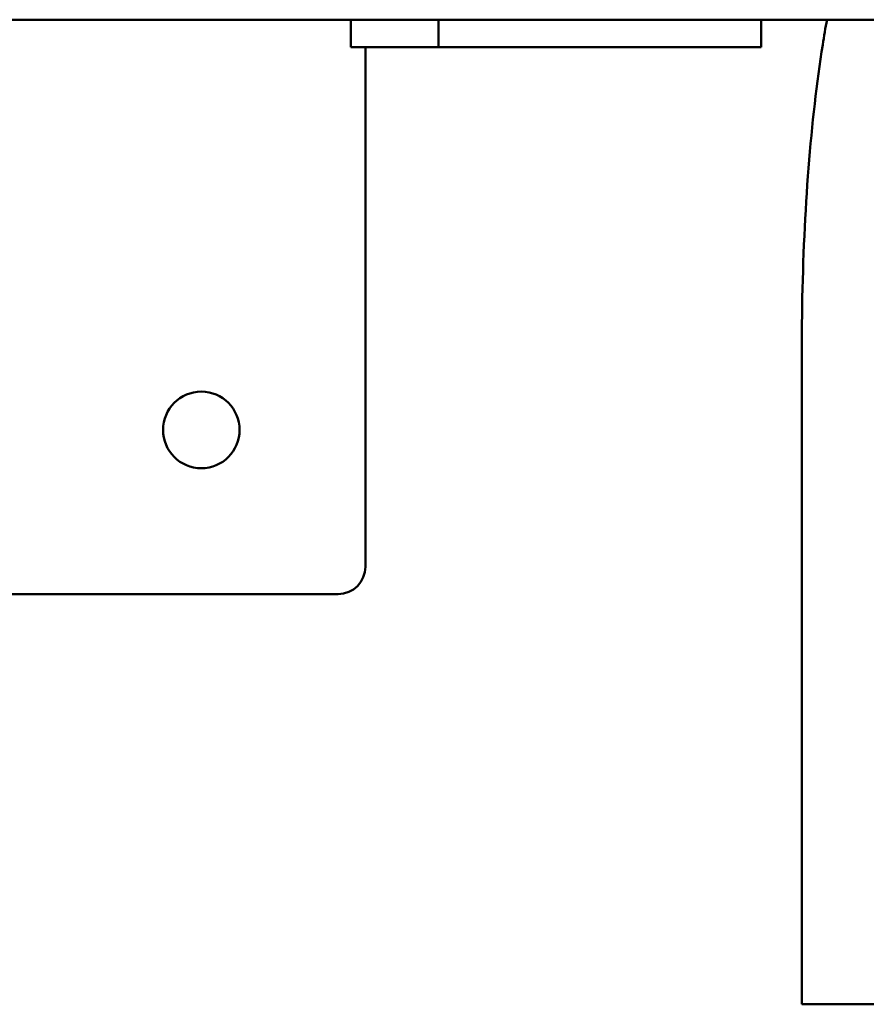
# Model space of a CAD drawing. Units: millimetres. Extents: x 4825 to 7925, y 2335 to 4835.
# Drawn here: x 6706 to 6861, y 3850 to 4030 of the extents above; entities that cross this region are included whole.
import ezdxf

# ---------------------------------------------------------------- set-up
doc = ezdxf.new("R2010")
doc.units = ezdxf.units.MM
doc.header["$LTSCALE"] = 20
doc.layers.add('Viditelná (ISO)', color=7, linetype='Continuous', lineweight=50)

# ---------------------------------------------------------------- blocks, each defined once
blk = doc.blocks.new('VVZ-NF07')
at = {"layer": 'Viditelná (ISO)'}
for p, q in [((1068.74, -805), (2150.44, -805)), ((1941.71, -810), (1941.71, -805)), ((1957.7, -805), (2016.7, -805)), ((1957.7, -810), (1957.7, -805)), ((2016.7, -810), (2016.7, -805)), ((1941.71, -810), (1957.7, -810)), ((1944.38, -905), (1944.38, -810)), ((1957.7, -810), (2016.7, -810)), ((2024.13, -865), (2024.13, -985)), ((1814.07, -910), (1939.38, -910)), ((2024.13, -985), (2057.83, -985))]:
    blk.add_line(p, q, dxfattribs=at)
blk.add_circle((1914.38, -880), 7, dxfattribs=at)
blk.add_arc((1939.38, -905), 5, 270, 0, dxfattribs=at)
blk.add_open_spline([(2028.73, -805), (2028.45, -806.5), (2028.19, -808.03), (2026.85, -816.46), (2025.99, -824.05), (2024.73, -840.19), (2024.33, -848.74), (2024.15, -859.93), (2024.13, -862.47), (2024.13, -865)], degree=3, knots=[3.920248, 3.920248, 3.920248, 3.920248, 3.9925747, 3.9925747, 4.3067339, 4.3067339, 4.6208932, 4.6208932, 4.712389, 4.712389, 4.712389, 4.712389], dxfattribs=at)

msp = doc.modelspace()

# ---------------------------------------------------------------- block references
msp.add_blockref('VVZ-NF07', (4824.96, 4835.29))

doc.saveas('drawing.dxf')
